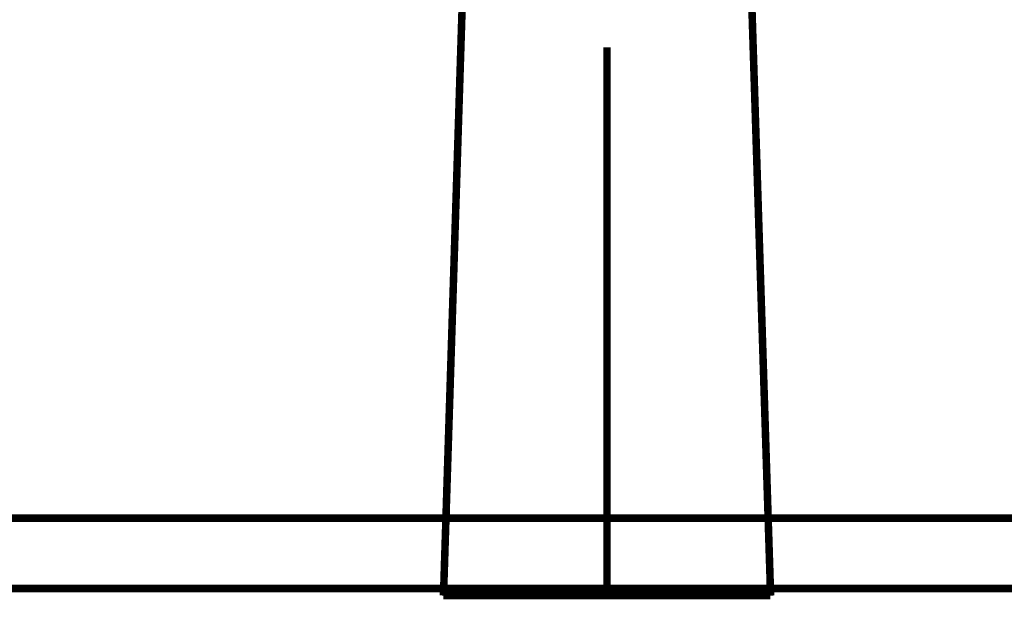
# Model space of a CAD drawing. Extents: x 79 to 478, y -247 to -11.
# Drawn here: x 358 to 372, y -152 to -144 of the extents above; entities that cross this region are included whole.
import ezdxf

# ---------------------------------------------------------------- set-up
doc = ezdxf.new("R2010")
doc.units = 0
doc.layers.add('LAYER_2', color=7, linetype='CONTINUOUS')

# ---------------------------------------------------------------- blocks, each defined once
blk = doc.blocks.new('AIGNBL02020335')
at = {"layer": 'LAYER_2', "const_width": 0.1058}
blk.add_lwpolyline([(368.7617, -151.6728), (368.7601, -151.5728)], dxfattribs=at)
blk = doc.blocks.new('AIGNBL02020336')
at = {"layer": 'LAYER_2', "const_width": 0.1058}
blk.add_lwpolyline([(368.6835, -151.6728), (368.7617, -151.6728)], dxfattribs=at)
blk = doc.blocks.new('AIGNBL02020337')
at = {"layer": 'LAYER_2', "const_width": 0.1058}
blk.add_lwpolyline([(368.4539, -151.6728), (368.6835, -151.6728)], dxfattribs=at)
blk = doc.blocks.new('AIGNBL02020338')
at = {"layer": 'LAYER_2', "const_width": 0.1058}
blk.add_lwpolyline([(367.0571, -151.6728), (367.612, -151.6728)], dxfattribs=at)
blk = doc.blocks.new('AIGNBL02020339')
at = {"layer": 'LAYER_2', "const_width": 0.1058}
blk.add_lwpolyline([(366.4617, -151.6728), (367.0571, -151.6728)], dxfattribs=at)
blk = doc.blocks.new('AIGNBL0202033A')
at = {"layer": 'LAYER_2', "const_width": 0.1058}
blk.add_lwpolyline([(368.0884, -151.6728), (368.4539, -151.6728)], dxfattribs=at)
blk = doc.blocks.new('AIGNBL0202033B')
at = {"layer": 'LAYER_2', "const_width": 0.1058}
blk.add_lwpolyline([(367.612, -151.6728), (368.0884, -151.6728)], dxfattribs=at)
blk = doc.blocks.new('AIGNBL0202033C')
at = {"layer": 'LAYER_2', "const_width": 0.1058}
blk.add_lwpolyline([(364.1649, -151.5729), (364.1617, -151.6728)], dxfattribs=at)
blk = doc.blocks.new('AIGNBL0202033D')
at = {"layer": 'LAYER_2', "const_width": 0.1058}
blk.add_lwpolyline([(364.2399, -151.6728), (364.1617, -151.6728)], dxfattribs=at)
blk = doc.blocks.new('AIGNBL0202033E')
at = {"layer": 'LAYER_2', "const_width": 0.1058}
blk.add_lwpolyline([(364.4695, -151.6728), (364.2399, -151.6728)], dxfattribs=at)
blk = doc.blocks.new('AIGNBL0202033F')
at = {"layer": 'LAYER_2', "const_width": 0.1058}
blk.add_lwpolyline([(365.8663, -151.6728), (365.3114, -151.6728)], dxfattribs=at)
blk = doc.blocks.new('AIGNBL02020340')
at = {"layer": 'LAYER_2', "const_width": 0.1058}
blk.add_lwpolyline([(366.4617, -151.6728), (365.8663, -151.6728)], dxfattribs=at)
blk = doc.blocks.new('AIGNBL02020341')
at = {"layer": 'LAYER_2', "const_width": 0.1058}
blk.add_lwpolyline([(364.835, -151.6728), (364.4695, -151.6728)], dxfattribs=at)
blk = doc.blocks.new('AIGNBL02020342')
at = {"layer": 'LAYER_2', "const_width": 0.1058}
blk.add_lwpolyline([(365.3114, -151.6728), (364.835, -151.6728)], dxfattribs=at)
blk = doc.blocks.new('AIGNBL02020343')
at = {"layer": 'LAYER_2', "const_width": 0.1058}
blk.add_lwpolyline([(368.7601, -151.5728), (368.5133, -143.8147)], dxfattribs=at)
blk = doc.blocks.new('AIGNBL02020344')
at = {"layer": 'LAYER_2', "const_width": 0.1058}
blk.add_lwpolyline([(368.5133, -143.8147), (368.4816, -142.8118)], dxfattribs=at)
blk = doc.blocks.new('AIGNBL02020357')
at = {"layer": 'LAYER_2', "const_width": 0.1058}
blk.add_lwpolyline([(364.4107, -143.8147), (364.1649, -151.5729)], dxfattribs=at)
blk = doc.blocks.new('AIGNBL02020358')
at = {"layer": 'LAYER_2', "const_width": 0.1058}
blk.add_lwpolyline([(364.4423, -142.8119), (364.4107, -143.8147)], dxfattribs=at)
blk = doc.blocks.new('AIGNBL02020369')
at = {"layer": 'LAYER_2', "const_width": 0.1058}
blk.add_lwpolyline([(366.4617, -151.5728), (366.4617, -143.9609)], dxfattribs=at)
blk = doc.blocks.new('AIGNBL0201027E')
at = {"layer": 'LAYER_2'}
for name in ['AIGNBL02020358', 'AIGNBL02020344', 'AIGNBL02020357', 'AIGNBL02020343', 'AIGNBL02020369', 'AIGNBL0202033C', 'AIGNBL02020335', 'AIGNBL0202033D', 'AIGNBL0202033E', 'AIGNBL02020341', 'AIGNBL02020342', 'AIGNBL0202033F', 'AIGNBL02020340', 'AIGNBL02020339', 'AIGNBL02020338', 'AIGNBL0202033B', 'AIGNBL0202033A', 'AIGNBL02020337', 'AIGNBL02020336']:
    blk.add_blockref(name, (0, 0), dxfattribs=at)
blk = doc.blocks.new('AIGNBL02010444')
at = {"layer": 'LAYER_2', "const_width": 0.1058}
for points in [[(344.7575, -150.5847), (388.0482, -150.5847)], [(345.3611, -151.5728), (387.696, -151.5728)]]:
    blk.add_lwpolyline(points, dxfattribs=at)

msp = doc.modelspace()

# ---------------------------------------------------------------- block references
at = {"layer": 'LAYER_2'}
for name in ['AIGNBL0201027E', 'AIGNBL02010444']:
    msp.add_blockref(name, (0, 0), dxfattribs=at)

doc.saveas('drawing.dxf')
